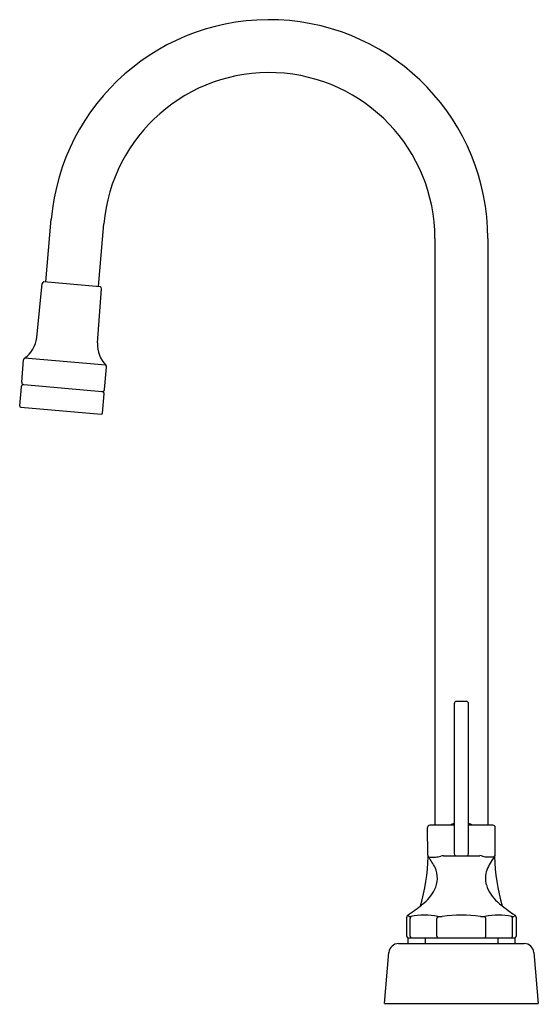
# Model space of a CAD drawing. Extents: x 23.3 to 30, y 2.5 to 15.3.
import ezdxf

# ---------------------------------------------------------------- set-up
doc = ezdxf.new("R2010")
doc.units = 0
doc.header["$LTSCALE"] = 1.21
doc.header["$MEASUREMENT"] = 0
doc.layers.get('0').update_dxf_attribs({"linetype": 'CONTINUOUS'})
doc.layers.get('Defpoints').update_dxf_attribs({"linetype": 'CONTINUOUS'})
doc.styles.get("Standard").update_dxf_attribs({"font": 'txt', "width": 0.8})

msp = doc.modelspace()

# ---------------------------------------------------------------- linework, layer by layer
for p, q in [((23.644, 11.883), (23.715, 12.695)), ((24.328, 11.823), (24.399, 12.635)), ((28.704, 12.447), (28.704, 4.816)), ((29.391, 12.447), (29.391, 4.816)), ((23.526, 11.157), (23.599, 11.86)), ((23.619, 11.885), (24.353, 11.82)), ((24.318, 11.087), (24.368, 11.792)), ((24.426, 10.797), (23.369, 10.889)), ((23.331, 10.579), (23.356, 10.868)), ((24.409, 10.484), (24.435, 10.773)), ((23.305, 10.27), (23.327, 10.518)), ((23.36, 10.546), (24.375, 10.457)), ((24.382, 10.176), (24.403, 10.424)), ((23.319, 10.253), (24.364, 10.162)), ((28.954, 6.396), (28.954, 4.447)), ((29.141, 4.447), (29.141, 6.396)), ((28.609, 4.425), (28.607, 4.786)), ((28.954, 4.816), (28.637, 4.816)), ((29.457, 4.816), (29.141, 4.816)), ((29.487, 4.435), (29.487, 4.786)), ((28.619, 4.402), (28.71, 4.402)), ((28.814, 4.42), (29.289, 4.42)), ((29.476, 4.402), (29.385, 4.402)), ((28.336, 3.373), (28.336, 3.621)), ((28.367, 3.63), (28.35, 3.646)), ((28.382, 3.373), (28.382, 3.604)), ((28.729, 3.373), (28.729, 3.604)), ((29.365, 3.373), (29.365, 3.604)), ((29.713, 3.373), (29.713, 3.604)), ((29.745, 3.646), (29.728, 3.63)), ((29.759, 3.621), (29.759, 3.373)), ((28.354, 3.277), (28.354, 3.353)), ((28.356, 3.353), (29.739, 3.353)), ((28.575, 3.353), (28.575, 3.277)), ((29.52, 3.353), (29.52, 3.277)), ((29.741, 3.353), (29.741, 3.277)), ((28.23, 3.277), (29.865, 3.277)), ((28.047, 2.497), (28.106, 3.163)), ((29.989, 3.163), (30.047, 2.497)), ((28.047, 2.497), (30.047, 2.497))]:
    msp.add_line(p, q)
for centre, radius, start, end in [((26.547, 12.447), 2.844, 0, 175), ((26.547, 12.447), 2.156, 0, 175), ((23.629, 11.857), 0.03, 110.0903, 174), ((24.338, 11.795), 0.03, 356, 59.9097), ((23.153, 11.196), 0.375, 305.209, 354), ((24.692, 11.061), 0.375, 176, 224.791), ((23.386, 10.865), 0.03, 125.209, 175), ((24.405, 10.776), 0.03, 355, 44.791), ((23.357, 10.515), 0.031, 85, 175), ((23.361, 10.576), 0.0301, 175.0791, 268.5816), ((24.379, 10.487), 0.0301, 261.4184, 354.9209), ((24.372, 10.426), 0.031, 355, 85), ((23.321, 10.269), 0.016, 175, 265), ((24.366, 10.178), 0.016, 265, 355), ((28.984, 6.396), 0.03, 91, 180), ((29.047, 4.584), 1.843, 88, 92), ((29.111, 6.396), 0.03, 0, 89), ((28.637, 4.786), 0.03, 89.999, 180), ((29.047, 4.569), 0.286, 109.1345, 120.2844), ((29.042, 4.555), 0.301, 60.0959, 70.6822), ((29.457, 4.786), 0.03, 0, 90.0481), ((26.081, 4.469), 2.535, 343.9302, 358.5928), ((28.64, 4.425), 0.0309, 180.4976, 227.0817), ((27.86, 3.826), 0.953, 27.5128, 37.2214), ((28.692, 4.723), 0.321, 273.2021, 286.1861), ((28.817, 4.305), 0.115, 91.5918, 108.0478), ((28.984, 4.447), 0.03, 180, 244.5633), ((29.111, 4.447), 0.03, 295.201, 0), ((29.246, 4.153), 0.271, 72.5875, 80.8619), ((29.396, 4.676), 0.273, 255.3125, 267.6613), ((30.075, 3.944), 0.755, 142.1269, 157.4826), ((29.437, 4.434), 0.0503, 328.757, 1.5436), ((31.908, 4.453), 2.429, 181.0627, 196.3901), ((28.408, 4.129), 0.327, 332.3289, 24.884), ((29.677, 4.126), 0.318, 160.2925, 195.7723), ((28.182, 4.245), 0.582, 308.1763, 332.501), ((29.834, 4.186), 0.485, 197.6059, 229.2104), ((27.439, 5.082), 1.7, 302.3993, 310.4407), ((30.666, 5.095), 1.717, 228.0081, 237.5822), ((28.366, 3.621), 0.03, 122.3867, 179.9993), ((28.379, 3.666), 0.0381, 251.3433, 288.6405), ((28.414, 3.606), 0.0327, 134.9415, 184.1713), ((28.566, 2.68), 0.966, 79.5621, 100.4385), ((28.771, 3.6), 0.0421, 136.0031, 174.9747), ((28.77, 3.862), 0.234, 262.777, 277.2293), ((29.047, 1.794), 1.852, 82.3229, 97.6772), ((29.324, 3.862), 0.234, 262.7704, 277.226), ((29.529, 2.711), 0.935, 79.2177, 100.7822), ((29.32, 3.599), 0.0454, 6.4884, 42.4696), ((29.716, 3.666), 0.0381, 251.3415, 288.6661), ((29.681, 3.606), 0.0327, 355.8298, 45.0652), ((29.729, 3.621), 0.03, 0.0059, 57.4195), ((28.356, 3.373), 0.02, 180, 270), ((28.401, 3.373), 0.0199, 178.5748, 258.2323), ((28.747, 3.37), 0.0176, 169.7337, 253.0013), ((29.345, 3.372), 0.02, 292.7681, 4.4969), ((29.693, 3.373), 0.0199, 281.7677, 1.4252), ((29.739, 3.373), 0.02, 270, 360), ((28.23, 3.152), 0.125, 90, 175), ((29.865, 3.152), 0.125, 5, 90.0031)]:
    msp.add_arc(centre, radius, start, end)

# ---------------------------------------------------------------- texts
at = {"layer": 'Defpoints'}
for tag, p, s in [('MODELNUMBER', (29.043, 2.492), 'K-400T70-5ANL'), ('TRADENAME', (29.043, 2.491), 'TRITON BOWE'), ('PRODUCT', (29.043, 2.489), 'BATHROOM SINK FAUCET'), ('MATERIAL', (29.043, 2.487), 'BRASS')]:
    msp.add_attdef(tag, p, s, height=0.001, dxfattribs=at)

doc.saveas('drawing.dxf')
